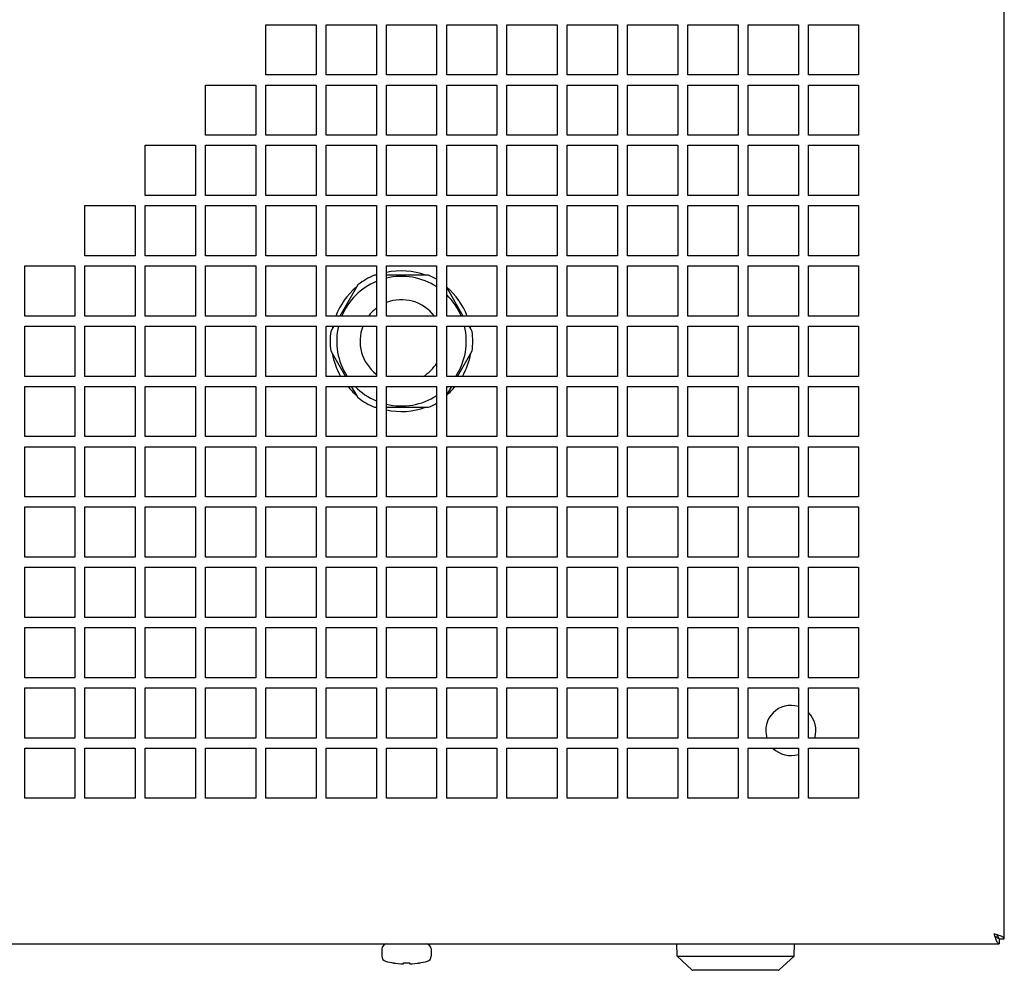
# Model space of a CAD drawing. Units: millimetres. Extents: x -194 to 1405, y -1001 to 1193.
# Drawn here: x 350 to 546, y -986 to -797 of the extents above; entities that cross this region are included whole.
import ezdxf

# ---------------------------------------------------------------- set-up
doc = ezdxf.new("R2010")
doc.units = ezdxf.units.MM
doc.header["$LTSCALE"] = 23.1
doc.layers.get('0').update_dxf_attribs({"linetype": 'CONTINUOUS'})
doc.layers.add('AXES', color=7, linetype='CONTINUOUS')

msp = doc.modelspace()

# ---------------------------------------------------------------- linework, layer by layer
at = {"color": 3, "linetype": 'CONTINUOUS'}
for p, q in [((546.25, -979.77), (546.25, -241.77)), ((399.25, -797.77), (409.25, -797.77)), ((399.25, -807.77), (399.25, -797.77)), ((409.25, -797.77), (409.25, -807.77)), ((411.25, -797.77), (421.25, -797.77)), ((411.25, -807.77), (411.25, -797.77)), ((421.25, -797.77), (421.25, -807.77)), ((423.25, -797.77), (433.25, -797.77)), ((423.25, -807.77), (423.25, -797.77)), ((433.25, -797.77), (433.25, -807.77)), ((435.25, -797.77), (445.25, -797.77)), ((435.25, -807.77), (435.25, -797.77)), ((445.25, -797.77), (445.25, -807.77)), ((447.25, -797.77), (457.25, -797.77)), ((447.25, -807.77), (447.25, -797.77)), ((457.25, -797.77), (457.25, -807.77)), ((459.25, -797.77), (469.25, -797.77)), ((459.25, -807.77), (459.25, -797.77)), ((469.25, -797.77), (469.25, -807.77)), ((471.25, -797.77), (481.25, -797.77)), ((471.25, -807.77), (471.25, -797.77)), ((481.25, -797.77), (481.25, -807.77)), ((483.25, -797.77), (493.25, -797.77)), ((483.25, -807.77), (483.25, -797.77)), ((493.25, -797.77), (493.25, -807.77)), ((495.25, -797.77), (505.25, -797.77)), ((495.25, -807.77), (495.25, -797.77)), ((505.25, -797.77), (505.25, -807.77)), ((507.25, -797.77), (517.25, -797.77)), ((507.25, -807.77), (507.25, -797.77)), ((517.25, -797.77), (517.25, -807.77)), ((409.25, -807.77), (399.25, -807.77)), ((421.25, -807.77), (411.25, -807.77)), ((433.25, -807.77), (423.25, -807.77)), ((445.25, -807.77), (435.25, -807.77)), ((457.25, -807.77), (447.25, -807.77)), ((469.25, -807.77), (459.25, -807.77)), ((481.25, -807.77), (471.25, -807.77)), ((493.25, -807.77), (483.25, -807.77)), ((505.25, -807.77), (495.25, -807.77)), ((517.25, -807.77), (507.25, -807.77)), ((387.25, -809.77), (397.25, -809.77)), ((387.25, -819.77), (387.25, -809.77)), ((397.25, -809.77), (397.25, -819.77)), ((399.25, -809.77), (409.25, -809.77)), ((399.25, -819.77), (399.25, -809.77)), ((409.25, -809.77), (409.25, -819.77)), ((411.25, -809.77), (421.25, -809.77)), ((411.25, -819.77), (411.25, -809.77)), ((421.25, -809.77), (421.25, -819.77)), ((423.25, -809.77), (433.25, -809.77)), ((423.25, -819.77), (423.25, -809.77)), ((433.25, -809.77), (433.25, -819.77)), ((435.25, -809.77), (445.25, -809.77)), ((435.25, -819.77), (435.25, -809.77)), ((445.25, -809.77), (445.25, -819.77)), ((447.25, -809.77), (457.25, -809.77)), ((447.25, -819.77), (447.25, -809.77)), ((457.25, -809.77), (457.25, -819.77)), ((459.25, -809.77), (469.25, -809.77)), ((459.25, -819.77), (459.25, -809.77)), ((469.25, -809.77), (469.25, -819.77)), ((471.25, -809.77), (481.25, -809.77)), ((471.25, -819.77), (471.25, -809.77)), ((481.25, -809.77), (481.25, -819.77)), ((483.25, -809.77), (493.25, -809.77)), ((483.25, -819.77), (483.25, -809.77)), ((493.25, -809.77), (493.25, -819.77)), ((495.25, -809.77), (505.25, -809.77)), ((495.25, -819.77), (495.25, -809.77)), ((505.25, -809.77), (505.25, -819.77)), ((507.25, -809.77), (517.25, -809.77)), ((507.25, -819.77), (507.25, -809.77)), ((517.25, -809.77), (517.25, -819.77)), ((397.25, -819.77), (387.25, -819.77)), ((409.25, -819.77), (399.25, -819.77)), ((421.25, -819.77), (411.25, -819.77)), ((433.25, -819.77), (423.25, -819.77)), ((445.25, -819.77), (435.25, -819.77)), ((457.25, -819.77), (447.25, -819.77)), ((469.25, -819.77), (459.25, -819.77)), ((481.25, -819.77), (471.25, -819.77)), ((493.25, -819.77), (483.25, -819.77)), ((505.25, -819.77), (495.25, -819.77)), ((517.25, -819.77), (507.25, -819.77)), ((375.25, -821.77), (385.25, -821.77)), ((375.25, -831.77), (375.25, -821.77)), ((385.25, -821.77), (385.25, -831.77)), ((387.25, -821.77), (397.25, -821.77)), ((387.25, -831.77), (387.25, -821.77)), ((397.25, -821.77), (397.25, -831.77)), ((399.25, -821.77), (409.25, -821.77)), ((399.25, -831.77), (399.25, -821.77)), ((409.25, -821.77), (409.25, -831.77)), ((411.25, -821.77), (421.25, -821.77)), ((411.25, -831.77), (411.25, -821.77)), ((421.25, -821.77), (421.25, -831.77)), ((423.25, -821.77), (433.25, -821.77)), ((423.25, -831.77), (423.25, -821.77)), ((433.25, -821.77), (433.25, -831.77)), ((435.25, -821.77), (445.25, -821.77)), ((435.25, -831.77), (435.25, -821.77)), ((445.25, -821.77), (445.25, -831.77)), ((447.25, -821.77), (457.25, -821.77)), ((447.25, -831.77), (447.25, -821.77)), ((457.25, -821.77), (457.25, -831.77)), ((459.25, -821.77), (469.25, -821.77)), ((459.25, -831.77), (459.25, -821.77)), ((469.25, -821.77), (469.25, -831.77)), ((471.25, -821.77), (481.25, -821.77)), ((471.25, -831.77), (471.25, -821.77)), ((481.25, -821.77), (481.25, -831.77)), ((483.25, -821.77), (493.25, -821.77)), ((483.25, -831.77), (483.25, -821.77)), ((493.25, -821.77), (493.25, -831.77)), ((495.25, -821.77), (505.25, -821.77)), ((495.25, -831.77), (495.25, -821.77)), ((505.25, -821.77), (505.25, -831.77)), ((507.25, -821.77), (517.25, -821.77)), ((507.25, -831.77), (507.25, -821.77)), ((517.25, -821.77), (517.25, -831.77)), ((385.25, -831.77), (375.25, -831.77)), ((397.25, -831.77), (387.25, -831.77)), ((409.25, -831.77), (399.25, -831.77)), ((421.25, -831.77), (411.25, -831.77)), ((433.25, -831.77), (423.25, -831.77)), ((445.25, -831.77), (435.25, -831.77)), ((457.25, -831.77), (447.25, -831.77)), ((469.25, -831.77), (459.25, -831.77)), ((481.25, -831.77), (471.25, -831.77)), ((493.25, -831.77), (483.25, -831.77)), ((505.25, -831.77), (495.25, -831.77)), ((517.25, -831.77), (507.25, -831.77)), ((363.25, -833.77), (373.25, -833.77)), ((363.25, -843.77), (363.25, -833.77)), ((373.25, -833.77), (373.25, -843.77)), ((375.25, -833.77), (385.25, -833.77)), ((375.25, -843.77), (375.25, -833.77)), ((385.25, -833.77), (385.25, -843.77)), ((387.25, -833.77), (397.25, -833.77)), ((387.25, -843.77), (387.25, -833.77)), ((397.25, -833.77), (397.25, -843.77)), ((399.25, -833.77), (409.25, -833.77)), ((399.25, -843.77), (399.25, -833.77)), ((409.25, -833.77), (409.25, -843.77)), ((411.25, -833.77), (421.25, -833.77)), ((411.25, -843.77), (411.25, -833.77)), ((421.25, -833.77), (421.25, -843.77)), ((423.25, -833.77), (433.25, -833.77)), ((423.25, -843.77), (423.25, -833.77)), ((433.25, -833.77), (433.25, -843.77)), ((435.25, -833.77), (445.25, -833.77)), ((435.25, -843.77), (435.25, -833.77)), ((445.25, -833.77), (445.25, -843.77)), ((447.25, -833.77), (457.25, -833.77)), ((447.25, -843.77), (447.25, -833.77)), ((457.25, -833.77), (457.25, -843.77)), ((459.25, -833.77), (469.25, -833.77)), ((459.25, -843.77), (459.25, -833.77)), ((469.25, -833.77), (469.25, -843.77)), ((471.25, -833.77), (481.25, -833.77)), ((471.25, -843.77), (471.25, -833.77)), ((481.25, -833.77), (481.25, -843.77)), ((483.25, -833.77), (493.25, -833.77)), ((483.25, -843.77), (483.25, -833.77)), ((493.25, -833.77), (493.25, -843.77)), ((495.25, -833.77), (505.25, -833.77)), ((495.25, -843.77), (495.25, -833.77)), ((505.25, -833.77), (505.25, -843.77)), ((507.25, -833.77), (517.25, -833.77)), ((507.25, -843.77), (507.25, -833.77)), ((517.25, -833.77), (517.25, -843.77)), ((373.25, -843.77), (363.25, -843.77)), ((385.25, -843.77), (375.25, -843.77)), ((397.25, -843.77), (387.25, -843.77)), ((409.25, -843.77), (399.25, -843.77)), ((421.25, -843.77), (411.25, -843.77)), ((433.25, -843.77), (423.25, -843.77)), ((445.25, -843.77), (435.25, -843.77)), ((457.25, -843.77), (447.25, -843.77)), ((469.25, -843.77), (459.25, -843.77)), ((481.25, -843.77), (471.25, -843.77)), ((493.25, -843.77), (483.25, -843.77)), ((505.25, -843.77), (495.25, -843.77)), ((517.25, -843.77), (507.25, -843.77)), ((351.25, -845.77), (361.25, -845.77)), ((351.25, -855.77), (351.25, -845.77)), ((361.25, -845.77), (361.25, -855.77)), ((363.25, -845.77), (373.25, -845.77)), ((363.25, -855.77), (363.25, -845.77)), ((373.25, -845.77), (373.25, -855.77)), ((375.25, -845.77), (385.25, -845.77)), ((375.25, -855.77), (375.25, -845.77)), ((385.25, -845.77), (385.25, -855.77)), ((387.25, -845.77), (397.25, -845.77)), ((387.25, -855.77), (387.25, -845.77)), ((397.25, -845.77), (397.25, -855.77)), ((399.25, -845.77), (409.25, -845.77)), ((399.25, -855.77), (399.25, -845.77)), ((409.25, -845.77), (409.25, -855.77)), ((411.25, -845.77), (421.25, -845.77)), ((411.25, -855.77), (411.25, -845.77)), ((421.25, -845.77), (421.25, -855.77)), ((423.25, -845.77), (433.25, -845.77)), ((423.25, -855.77), (423.25, -845.77)), ((433.25, -845.77), (433.25, -855.77)), ((435.25, -845.77), (445.25, -845.77)), ((435.25, -855.77), (435.25, -845.77)), ((445.25, -845.77), (445.25, -855.77)), ((447.25, -845.77), (457.25, -845.77)), ((447.25, -855.77), (447.25, -845.77)), ((457.25, -845.77), (457.25, -855.77)), ((459.25, -845.77), (469.25, -845.77)), ((459.25, -855.77), (459.25, -845.77)), ((469.25, -845.77), (469.25, -855.77)), ((471.25, -845.77), (481.25, -845.77)), ((471.25, -855.77), (471.25, -845.77)), ((481.25, -845.77), (481.25, -855.77)), ((483.25, -845.77), (493.25, -845.77)), ((483.25, -855.77), (483.25, -845.77)), ((493.25, -845.77), (493.25, -855.77)), ((495.25, -845.77), (505.25, -845.77)), ((495.25, -855.77), (495.25, -845.77)), ((505.25, -845.77), (505.25, -855.77)), ((507.25, -845.77), (517.25, -845.77)), ((507.25, -855.77), (507.25, -845.77)), ((517.25, -845.77), (517.25, -855.77)), ((361.25, -855.77), (351.25, -855.77)), ((373.25, -855.77), (363.25, -855.77)), ((385.25, -855.77), (375.25, -855.77)), ((397.25, -855.77), (387.25, -855.77)), ((409.25, -855.77), (399.25, -855.77)), ((421.25, -855.77), (411.25, -855.77)), ((433.25, -855.77), (423.25, -855.77)), ((445.25, -855.77), (435.25, -855.77)), ((457.25, -855.77), (447.25, -855.77)), ((469.25, -855.77), (459.25, -855.77)), ((481.25, -855.77), (471.25, -855.77)), ((493.25, -855.77), (483.25, -855.77)), ((505.25, -855.77), (495.25, -855.77)), ((517.25, -855.77), (507.25, -855.77)), ((351.25, -857.77), (361.25, -857.77)), ((351.25, -867.77), (351.25, -857.77)), ((361.25, -857.77), (361.25, -867.77)), ((363.25, -857.77), (373.25, -857.77)), ((363.25, -867.77), (363.25, -857.77)), ((373.25, -857.77), (373.25, -867.77)), ((375.25, -857.77), (385.25, -857.77)), ((375.25, -867.77), (375.25, -857.77)), ((385.25, -857.77), (385.25, -867.77)), ((387.25, -857.77), (397.25, -857.77)), ((387.25, -867.77), (387.25, -857.77)), ((397.25, -857.77), (397.25, -867.77)), ((399.25, -857.77), (409.25, -857.77)), ((399.25, -867.77), (399.25, -857.77)), ((409.25, -857.77), (409.25, -867.77)), ((411.25, -857.77), (421.25, -857.77)), ((411.25, -867.77), (411.25, -857.77)), ((421.25, -857.77), (421.25, -867.77)), ((423.25, -857.77), (433.25, -857.77)), ((423.25, -867.77), (423.25, -857.77)), ((433.25, -857.77), (433.25, -867.77)), ((435.25, -857.77), (445.25, -857.77)), ((435.25, -867.77), (435.25, -857.77)), ((445.25, -857.77), (445.25, -867.77)), ((447.25, -857.77), (457.25, -857.77)), ((447.25, -867.77), (447.25, -857.77)), ((457.25, -857.77), (457.25, -867.77)), ((459.25, -857.77), (469.25, -857.77)), ((459.25, -867.77), (459.25, -857.77)), ((469.25, -857.77), (469.25, -867.77)), ((471.25, -857.77), (481.25, -857.77)), ((471.25, -867.77), (471.25, -857.77)), ((481.25, -857.77), (481.25, -867.77)), ((483.25, -857.77), (493.25, -857.77)), ((483.25, -867.77), (483.25, -857.77)), ((493.25, -857.77), (493.25, -867.77)), ((495.25, -857.77), (505.25, -857.77)), ((495.25, -867.77), (495.25, -857.77)), ((505.25, -857.77), (505.25, -867.77)), ((507.25, -857.77), (517.25, -857.77)), ((507.25, -867.77), (507.25, -857.77)), ((517.25, -857.77), (517.25, -867.77)), ((361.25, -867.77), (351.25, -867.77)), ((373.25, -867.77), (363.25, -867.77)), ((385.25, -867.77), (375.25, -867.77)), ((397.25, -867.77), (387.25, -867.77)), ((409.25, -867.77), (399.25, -867.77)), ((421.25, -867.77), (411.25, -867.77)), ((433.25, -867.77), (423.25, -867.77)), ((445.25, -867.77), (435.25, -867.77)), ((457.25, -867.77), (447.25, -867.77)), ((469.25, -867.77), (459.25, -867.77)), ((481.25, -867.77), (471.25, -867.77)), ((493.25, -867.77), (483.25, -867.77)), ((505.25, -867.77), (495.25, -867.77)), ((517.25, -867.77), (507.25, -867.77)), ((351.25, -869.77), (361.25, -869.77)), ((351.25, -879.77), (351.25, -869.77)), ((361.25, -869.77), (361.25, -879.77)), ((363.25, -869.77), (373.25, -869.77)), ((363.25, -879.77), (363.25, -869.77)), ((373.25, -869.77), (373.25, -879.77)), ((375.25, -869.77), (385.25, -869.77)), ((375.25, -879.77), (375.25, -869.77)), ((385.25, -869.77), (385.25, -879.77)), ((387.25, -869.77), (397.25, -869.77)), ((387.25, -879.77), (387.25, -869.77)), ((397.25, -869.77), (397.25, -879.77)), ((399.25, -869.77), (409.25, -869.77)), ((399.25, -879.77), (399.25, -869.77)), ((409.25, -869.77), (409.25, -879.77)), ((411.25, -869.77), (421.25, -869.77)), ((411.25, -879.77), (411.25, -869.77)), ((421.25, -869.77), (421.25, -879.77)), ((423.25, -869.77), (433.25, -869.77)), ((423.25, -879.77), (423.25, -869.77)), ((433.25, -869.77), (433.25, -879.77)), ((435.25, -869.77), (445.25, -869.77)), ((435.25, -879.77), (435.25, -869.77)), ((445.25, -869.77), (445.25, -879.77)), ((447.25, -869.77), (457.25, -869.77)), ((447.25, -879.77), (447.25, -869.77)), ((457.25, -869.77), (457.25, -879.77)), ((459.25, -869.77), (469.25, -869.77)), ((459.25, -879.77), (459.25, -869.77)), ((469.25, -869.77), (469.25, -879.77)), ((471.25, -869.77), (481.25, -869.77)), ((471.25, -879.77), (471.25, -869.77)), ((481.25, -869.77), (481.25, -879.77)), ((483.25, -869.77), (493.25, -869.77)), ((483.25, -879.77), (483.25, -869.77)), ((493.25, -869.77), (493.25, -879.77)), ((495.25, -869.77), (505.25, -869.77)), ((495.25, -879.77), (495.25, -869.77)), ((505.25, -869.77), (505.25, -879.77)), ((507.25, -869.77), (517.25, -869.77)), ((507.25, -879.77), (507.25, -869.77)), ((517.25, -869.77), (517.25, -879.77)), ((361.25, -879.77), (351.25, -879.77)), ((373.25, -879.77), (363.25, -879.77)), ((385.25, -879.77), (375.25, -879.77)), ((397.25, -879.77), (387.25, -879.77)), ((409.25, -879.77), (399.25, -879.77)), ((421.25, -879.77), (411.25, -879.77)), ((433.25, -879.77), (423.25, -879.77)), ((445.25, -879.77), (435.25, -879.77)), ((457.25, -879.77), (447.25, -879.77)), ((469.25, -879.77), (459.25, -879.77)), ((481.25, -879.77), (471.25, -879.77)), ((493.25, -879.77), (483.25, -879.77)), ((505.25, -879.77), (495.25, -879.77)), ((517.25, -879.77), (507.25, -879.77)), ((351.25, -881.77), (361.25, -881.77)), ((351.25, -891.77), (351.25, -881.77)), ((361.25, -881.77), (361.25, -891.77)), ((363.25, -881.77), (373.25, -881.77)), ((363.25, -891.77), (363.25, -881.77)), ((373.25, -881.77), (373.25, -891.77)), ((375.25, -881.77), (385.25, -881.77)), ((375.25, -891.77), (375.25, -881.77)), ((385.25, -881.77), (385.25, -891.77)), ((387.25, -881.77), (397.25, -881.77)), ((387.25, -891.77), (387.25, -881.77)), ((397.25, -881.77), (397.25, -891.77)), ((399.25, -881.77), (409.25, -881.77)), ((399.25, -891.77), (399.25, -881.77)), ((409.25, -881.77), (409.25, -891.77)), ((411.25, -881.77), (421.25, -881.77)), ((411.25, -891.77), (411.25, -881.77)), ((421.25, -881.77), (421.25, -891.77)), ((423.25, -881.77), (433.25, -881.77)), ((423.25, -891.77), (423.25, -881.77)), ((433.25, -881.77), (433.25, -891.77)), ((435.25, -881.77), (445.25, -881.77)), ((435.25, -891.77), (435.25, -881.77)), ((445.25, -881.77), (445.25, -891.77)), ((447.25, -881.77), (457.25, -881.77)), ((447.25, -891.77), (447.25, -881.77)), ((457.25, -881.77), (457.25, -891.77)), ((459.25, -881.77), (469.25, -881.77)), ((459.25, -891.77), (459.25, -881.77)), ((469.25, -881.77), (469.25, -891.77)), ((471.25, -881.77), (481.25, -881.77)), ((471.25, -891.77), (471.25, -881.77)), ((481.25, -881.77), (481.25, -891.77)), ((483.25, -881.77), (493.25, -881.77)), ((483.25, -891.77), (483.25, -881.77)), ((493.25, -881.77), (493.25, -891.77)), ((495.25, -881.77), (505.25, -881.77)), ((495.25, -891.77), (495.25, -881.77)), ((505.25, -881.77), (505.25, -891.77)), ((507.25, -881.77), (517.25, -881.77)), ((507.25, -891.77), (507.25, -881.77)), ((517.25, -881.77), (517.25, -891.77)), ((361.25, -891.77), (351.25, -891.77)), ((373.25, -891.77), (363.25, -891.77)), ((385.25, -891.77), (375.25, -891.77)), ((397.25, -891.77), (387.25, -891.77)), ((409.25, -891.77), (399.25, -891.77)), ((421.25, -891.77), (411.25, -891.77)), ((433.25, -891.77), (423.25, -891.77)), ((445.25, -891.77), (435.25, -891.77)), ((457.25, -891.77), (447.25, -891.77)), ((469.25, -891.77), (459.25, -891.77)), ((481.25, -891.77), (471.25, -891.77)), ((493.25, -891.77), (483.25, -891.77)), ((505.25, -891.77), (495.25, -891.77)), ((517.25, -891.77), (507.25, -891.77)), ((351.25, -893.77), (361.25, -893.77)), ((351.25, -903.77), (351.25, -893.77)), ((361.25, -893.77), (361.25, -903.77)), ((363.25, -893.77), (373.25, -893.77)), ((363.25, -903.77), (363.25, -893.77)), ((373.25, -893.77), (373.25, -903.77)), ((375.25, -893.77), (385.25, -893.77)), ((375.25, -903.77), (375.25, -893.77)), ((385.25, -893.77), (385.25, -903.77)), ((387.25, -893.77), (397.25, -893.77)), ((387.25, -903.77), (387.25, -893.77)), ((397.25, -893.77), (397.25, -903.77)), ((399.25, -893.77), (409.25, -893.77)), ((399.25, -903.77), (399.25, -893.77)), ((409.25, -893.77), (409.25, -903.77)), ((411.25, -893.77), (421.25, -893.77)), ((411.25, -903.77), (411.25, -893.77)), ((421.25, -893.77), (421.25, -903.77)), ((423.25, -893.77), (433.25, -893.77)), ((423.25, -903.77), (423.25, -893.77)), ((433.25, -893.77), (433.25, -903.77)), ((435.25, -893.77), (445.25, -893.77)), ((435.25, -903.77), (435.25, -893.77)), ((445.25, -893.77), (445.25, -903.77)), ((447.25, -893.77), (457.25, -893.77)), ((447.25, -903.77), (447.25, -893.77)), ((457.25, -893.77), (457.25, -903.77)), ((459.25, -893.77), (469.25, -893.77)), ((459.25, -903.77), (459.25, -893.77)), ((469.25, -893.77), (469.25, -903.77)), ((471.25, -893.77), (481.25, -893.77)), ((471.25, -903.77), (471.25, -893.77)), ((481.25, -893.77), (481.25, -903.77)), ((483.25, -893.77), (493.25, -893.77)), ((483.25, -903.77), (483.25, -893.77)), ((493.25, -893.77), (493.25, -903.77)), ((495.25, -893.77), (505.25, -893.77)), ((495.25, -903.77), (495.25, -893.77)), ((505.25, -893.77), (505.25, -903.77)), ((507.25, -893.77), (517.25, -893.77)), ((507.25, -903.77), (507.25, -893.77)), ((517.25, -893.77), (517.25, -903.77)), ((361.25, -903.77), (351.25, -903.77)), ((373.25, -903.77), (363.25, -903.77)), ((385.25, -903.77), (375.25, -903.77)), ((397.25, -903.77), (387.25, -903.77)), ((409.25, -903.77), (399.25, -903.77)), ((421.25, -903.77), (411.25, -903.77)), ((433.25, -903.77), (423.25, -903.77)), ((445.25, -903.77), (435.25, -903.77)), ((457.25, -903.77), (447.25, -903.77)), ((469.25, -903.77), (459.25, -903.77)), ((481.25, -903.77), (471.25, -903.77)), ((493.25, -903.77), (483.25, -903.77)), ((505.25, -903.77), (495.25, -903.77)), ((517.25, -903.77), (507.25, -903.77)), ((351.25, -905.77), (361.25, -905.77)), ((351.25, -915.77), (351.25, -905.77)), ((361.25, -905.77), (361.25, -915.77)), ((363.25, -905.77), (373.25, -905.77)), ((363.25, -915.77), (363.25, -905.77)), ((373.25, -905.77), (373.25, -915.77)), ((375.25, -905.77), (385.25, -905.77)), ((375.25, -915.77), (375.25, -905.77)), ((385.25, -905.77), (385.25, -915.77)), ((387.25, -905.77), (397.25, -905.77)), ((387.25, -915.77), (387.25, -905.77)), ((397.25, -905.77), (397.25, -915.77)), ((399.25, -905.77), (409.25, -905.77)), ((399.25, -915.77), (399.25, -905.77)), ((409.25, -905.77), (409.25, -915.77)), ((411.25, -905.77), (421.25, -905.77)), ((411.25, -915.77), (411.25, -905.77)), ((421.25, -905.77), (421.25, -915.77)), ((423.25, -905.77), (433.25, -905.77)), ((423.25, -915.77), (423.25, -905.77)), ((433.25, -905.77), (433.25, -915.77)), ((435.25, -905.77), (445.25, -905.77)), ((435.25, -915.77), (435.25, -905.77)), ((445.25, -905.77), (445.25, -915.77)), ((447.25, -905.77), (457.25, -905.77)), ((447.25, -915.77), (447.25, -905.77)), ((457.25, -905.77), (457.25, -915.77)), ((459.25, -905.77), (469.25, -905.77)), ((459.25, -915.77), (459.25, -905.77)), ((469.25, -905.77), (469.25, -915.77)), ((471.25, -905.77), (481.25, -905.77)), ((471.25, -915.77), (471.25, -905.77)), ((481.25, -905.77), (481.25, -915.77)), ((483.25, -905.77), (493.25, -905.77)), ((483.25, -915.77), (483.25, -905.77)), ((493.25, -905.77), (493.25, -915.77)), ((495.25, -905.77), (505.25, -905.77)), ((495.25, -915.77), (495.25, -905.77)), ((505.25, -905.77), (505.25, -915.77)), ((507.25, -905.77), (517.25, -905.77)), ((507.25, -915.77), (507.25, -905.77)), ((517.25, -905.77), (517.25, -915.77)), ((361.25, -915.77), (351.25, -915.77)), ((373.25, -915.77), (363.25, -915.77)), ((385.25, -915.77), (375.25, -915.77)), ((397.25, -915.77), (387.25, -915.77)), ((409.25, -915.77), (399.25, -915.77)), ((421.25, -915.77), (411.25, -915.77)), ((433.25, -915.77), (423.25, -915.77)), ((445.25, -915.77), (435.25, -915.77)), ((457.25, -915.77), (447.25, -915.77)), ((469.25, -915.77), (459.25, -915.77)), ((481.25, -915.77), (471.25, -915.77)), ((493.25, -915.77), (483.25, -915.77)), ((505.25, -915.77), (495.25, -915.77)), ((517.25, -915.77), (507.25, -915.77)), ((351.25, -917.77), (361.25, -917.77)), ((351.25, -927.77), (351.25, -917.77)), ((361.25, -917.77), (361.25, -927.77)), ((363.25, -917.77), (373.25, -917.77)), ((363.25, -927.77), (363.25, -917.77)), ((373.25, -917.77), (373.25, -927.77)), ((375.25, -917.77), (385.25, -917.77)), ((375.25, -927.77), (375.25, -917.77)), ((385.25, -917.77), (385.25, -927.77)), ((387.25, -917.77), (397.25, -917.77)), ((387.25, -927.77), (387.25, -917.77)), ((397.25, -917.77), (397.25, -927.77)), ((399.25, -917.77), (409.25, -917.77)), ((399.25, -927.77), (399.25, -917.77)), ((409.25, -917.77), (409.25, -927.77)), ((411.25, -917.77), (421.25, -917.77)), ((411.25, -927.77), (411.25, -917.77)), ((421.25, -917.77), (421.25, -927.77)), ((423.25, -917.77), (433.25, -917.77)), ((423.25, -927.77), (423.25, -917.77)), ((433.25, -917.77), (433.25, -927.77)), ((435.25, -917.77), (445.25, -917.77)), ((435.25, -927.77), (435.25, -917.77)), ((445.25, -917.77), (445.25, -927.77)), ((447.25, -917.77), (457.25, -917.77)), ((447.25, -927.77), (447.25, -917.77)), ((457.25, -917.77), (457.25, -927.77)), ((459.25, -917.77), (469.25, -917.77)), ((459.25, -927.77), (459.25, -917.77)), ((469.25, -917.77), (469.25, -927.77)), ((471.25, -917.77), (481.25, -917.77)), ((471.25, -927.77), (471.25, -917.77)), ((481.25, -917.77), (481.25, -927.77)), ((483.25, -917.77), (493.25, -917.77)), ((483.25, -927.77), (483.25, -917.77)), ((493.25, -917.77), (493.25, -927.77)), ((495.25, -917.77), (505.25, -917.77)), ((495.25, -927.77), (495.25, -917.77)), ((505.25, -917.77), (505.25, -927.77)), ((507.25, -917.77), (517.25, -917.77)), ((507.25, -927.77), (507.25, -917.77)), ((517.25, -917.77), (517.25, -927.77)), ((361.25, -927.77), (351.25, -927.77)), ((373.25, -927.77), (363.25, -927.77)), ((385.25, -927.77), (375.25, -927.77)), ((397.25, -927.77), (387.25, -927.77)), ((409.25, -927.77), (399.25, -927.77)), ((421.25, -927.77), (411.25, -927.77)), ((433.25, -927.77), (423.25, -927.77)), ((445.25, -927.77), (435.25, -927.77)), ((457.25, -927.77), (447.25, -927.77)), ((469.25, -927.77), (459.25, -927.77)), ((481.25, -927.77), (471.25, -927.77)), ((493.25, -927.77), (483.25, -927.77)), ((505.25, -927.77), (495.25, -927.77)), ((517.25, -927.77), (507.25, -927.77)), ((351.25, -929.77), (361.25, -929.77)), ((351.25, -939.77), (351.25, -929.77)), ((361.25, -929.77), (361.25, -939.77)), ((363.25, -929.77), (373.25, -929.77)), ((363.25, -939.77), (363.25, -929.77)), ((373.25, -929.77), (373.25, -939.77)), ((375.25, -929.77), (385.25, -929.77)), ((375.25, -939.77), (375.25, -929.77)), ((385.25, -929.77), (385.25, -939.77)), ((387.25, -929.77), (397.25, -929.77)), ((387.25, -939.77), (387.25, -929.77)), ((397.25, -929.77), (397.25, -939.77)), ((399.25, -929.77), (409.25, -929.77)), ((399.25, -939.77), (399.25, -929.77)), ((409.25, -929.77), (409.25, -939.77)), ((411.25, -929.77), (421.25, -929.77)), ((411.25, -939.77), (411.25, -929.77)), ((421.25, -929.77), (421.25, -939.77)), ((423.25, -929.77), (433.25, -929.77)), ((423.25, -939.77), (423.25, -929.77)), ((433.25, -929.77), (433.25, -939.77)), ((435.25, -929.77), (445.25, -929.77)), ((435.25, -939.77), (435.25, -929.77)), ((445.25, -929.77), (445.25, -939.77)), ((447.25, -929.77), (457.25, -929.77)), ((447.25, -939.77), (447.25, -929.77)), ((457.25, -929.77), (457.25, -939.77)), ((459.25, -929.77), (469.25, -929.77)), ((459.25, -939.77), (459.25, -929.77)), ((469.25, -929.77), (469.25, -939.77)), ((471.25, -929.77), (481.25, -929.77)), ((471.25, -939.77), (471.25, -929.77)), ((481.25, -929.77), (481.25, -939.77)), ((483.25, -929.77), (493.25, -929.77)), ((483.25, -939.77), (483.25, -929.77)), ((493.25, -929.77), (493.25, -939.77)), ((495.25, -929.77), (505.25, -929.77)), ((495.25, -939.77), (495.25, -929.77)), ((505.25, -929.77), (505.25, -939.77)), ((507.25, -929.77), (517.25, -929.77)), ((507.25, -939.77), (507.25, -929.77)), ((517.25, -929.77), (517.25, -939.77)), ((361.25, -939.77), (351.25, -939.77)), ((373.25, -939.77), (363.25, -939.77)), ((385.25, -939.77), (375.25, -939.77)), ((397.25, -939.77), (387.25, -939.77)), ((409.25, -939.77), (399.25, -939.77)), ((421.25, -939.77), (411.25, -939.77)), ((433.25, -939.77), (423.25, -939.77)), ((445.25, -939.77), (435.25, -939.77)), ((457.25, -939.77), (447.25, -939.77)), ((469.25, -939.77), (459.25, -939.77)), ((481.25, -939.77), (471.25, -939.77)), ((493.25, -939.77), (483.25, -939.77)), ((505.25, -939.77), (495.25, -939.77)), ((517.25, -939.77), (507.25, -939.77)), ((351.25, -941.77), (361.25, -941.77)), ((351.25, -951.77), (351.25, -941.77)), ((361.25, -941.77), (361.25, -951.77)), ((363.25, -941.77), (373.25, -941.77)), ((363.25, -951.77), (363.25, -941.77)), ((373.25, -941.77), (373.25, -951.77)), ((375.25, -941.77), (385.25, -941.77)), ((375.25, -951.77), (375.25, -941.77)), ((385.25, -941.77), (385.25, -951.77)), ((387.25, -941.77), (397.25, -941.77)), ((387.25, -951.77), (387.25, -941.77)), ((397.25, -941.77), (397.25, -951.77)), ((399.25, -941.77), (409.25, -941.77)), ((399.25, -951.77), (399.25, -941.77)), ((409.25, -941.77), (409.25, -951.77)), ((411.25, -941.77), (421.25, -941.77)), ((411.25, -951.77), (411.25, -941.77)), ((421.25, -941.77), (421.25, -951.77)), ((423.25, -941.77), (433.25, -941.77)), ((423.25, -951.77), (423.25, -941.77)), ((433.25, -941.77), (433.25, -951.77)), ((435.25, -941.77), (445.25, -941.77)), ((435.25, -951.77), (435.25, -941.77)), ((445.25, -941.77), (445.25, -951.77)), ((447.25, -941.77), (457.25, -941.77)), ((447.25, -951.77), (447.25, -941.77)), ((457.25, -941.77), (457.25, -951.77)), ((459.25, -941.77), (469.25, -941.77)), ((459.25, -951.77), (459.25, -941.77)), ((469.25, -941.77), (469.25, -951.77)), ((471.25, -941.77), (481.25, -941.77)), ((471.25, -951.77), (471.25, -941.77)), ((481.25, -941.77), (481.25, -951.77)), ((483.25, -941.77), (493.25, -941.77)), ((483.25, -951.77), (483.25, -941.77)), ((493.25, -941.77), (493.25, -951.77)), ((495.25, -941.77), (505.25, -941.77)), ((495.25, -951.77), (495.25, -941.77)), ((505.25, -941.77), (505.25, -951.77)), ((507.25, -941.77), (517.25, -941.77)), ((507.25, -951.77), (507.25, -941.77)), ((517.25, -941.77), (517.25, -951.77)), ((361.25, -951.77), (351.25, -951.77)), ((373.25, -951.77), (363.25, -951.77)), ((385.25, -951.77), (375.25, -951.77)), ((397.25, -951.77), (387.25, -951.77)), ((409.25, -951.77), (399.25, -951.77)), ((421.25, -951.77), (411.25, -951.77)), ((433.25, -951.77), (423.25, -951.77)), ((445.25, -951.77), (435.25, -951.77)), ((457.25, -951.77), (447.25, -951.77)), ((469.25, -951.77), (459.25, -951.77)), ((481.25, -951.77), (471.25, -951.77)), ((493.25, -951.77), (483.25, -951.77)), ((505.25, -951.77), (495.25, -951.77)), ((517.25, -951.77), (507.25, -951.77)), ((-192.75, -980.77), (545.25, -980.77))]:
    msp.add_line(p, q, dxfattribs=at)
at = {"color": 7, "linetype": 'CONTINUOUS'}
for p, q in [((421.25, -847.62), (420.89, -847.62)), ((431.61, -847.62), (423.25, -847.62)), ((417.54, -849.55), (413.95, -855.77)), ((438.55, -855.77), (435.25, -850.05)), ((412.8, -857.77), (412.18, -858.83)), ((440.32, -858.83), (439.7, -857.77)), ((412.18, -862.7), (415.11, -867.77)), ((437.39, -867.77), (440.32, -862.7)), ((416.26, -869.77), (417.54, -871.98)), ((435.25, -871.48), (436.24, -869.77)), ((420.89, -873.92), (421.25, -873.92)), ((423.25, -873.92), (431.61, -873.92)), ((545.25, -979.77), (546.25, -979.77)), ((545.25, -979.77), (545.25, -980.77)), ((422.35, -981.77), (422.35, -983.23)), ((432.15, -981.77), (432.15, -983.23)), ((481.1, -983.22), (481.04, -980.77)), ((504.4, -983.22), (504.46, -980.77)), ((481.1, -983.22), (504.4, -983.22)), ((484.08, -985.95), (481.1, -983.22)), ((501.42, -985.95), (504.4, -983.22)), ((424.75, -984.55), (424.75, -984.55)), ((424.77, -984.56), (424.78, -984.56)), ((424.78, -984.56), (424.8, -984.56)), ((424.8, -984.56), (424.81, -984.56)), ((424.81, -984.56), (424.83, -984.56)), ((424.83, -984.56), (424.87, -984.57)), ((424.87, -984.57), (424.93, -984.57)), ((424.92, -984.57), (424.98, -984.58)), ((424.98, -984.58), (425.04, -984.59)), ((425.04, -984.59), (426.14, -984.71)), ((426.14, -984.71), (426.18, -984.71)), ((426.64, -984.56), (426.67, -984.56)), ((426.64, -984.65), (426.65, -984.61)), ((426.64, -984.65), (426.65, -984.61)), ((426.65, -984.61), (426.65, -984.56)), ((426.67, -984.56), (426.71, -984.56)), ((426.71, -984.56), (426.75, -984.55)), ((426.75, -984.55), (426.79, -984.55)), ((426.79, -984.55), (426.84, -984.55)), ((426.84, -984.55), (426.85, -984.55)), ((426.85, -984.55), (427.65, -984.55)), ((427.65, -984.55), (427.66, -984.55)), ((427.66, -984.55), (427.71, -984.55)), ((427.71, -984.55), (427.76, -984.55)), ((427.75, -984.55), (427.8, -984.56)), ((427.79, -984.56), (427.83, -984.56)), ((427.85, -984.56), (427.85, -984.61)), ((427.85, -984.61), (427.86, -984.65)), ((427.97, -984.72), (428, -984.72)), ((428.36, -984.71), (429.46, -984.59)), ((429.46, -984.59), (429.52, -984.58)), ((429.52, -984.58), (429.58, -984.57)), ((429.58, -984.57), (429.63, -984.57)), ((429.74, -984.55), (429.75, -984.55)), ((501.25, -986.02), (484.25, -986.02))]:
    msp.add_line(p, q, dxfattribs=at)
for points in [[(424.75, -984.55), (424.76, -984.55), (424.76, -984.55), (424.77, -984.56)], [(426.18, -984.71), (426.24, -984.72), (426.3, -984.72), (426.35, -984.72), (426.4, -984.72), (426.44, -984.72), (426.47, -984.72), (426.5, -984.72)], [(426.5, -984.72), (426.53, -984.72), (426.55, -984.72)], [(426.55, -984.72), (426.57, -984.71), (426.59, -984.7)], [(426.59, -984.7), (426.62, -984.68), (426.64, -984.65)], [(426.6, -984.57), (426.6, -984.57), (426.61, -984.57), (426.62, -984.57), (426.64, -984.56)], [(427.83, -984.56), (427.86, -984.56), (427.88, -984.57), (427.89, -984.57), (427.9, -984.57)], [(427.86, -984.65), (427.88, -984.68), (427.91, -984.7), (427.93, -984.71), (427.95, -984.72), (427.97, -984.72)], [(428, -984.72), (428.03, -984.72), (428.06, -984.72), (428.1, -984.72), (428.15, -984.72), (428.2, -984.72), (428.26, -984.72), (428.32, -984.71), (428.36, -984.71)], [(429.63, -984.57), (429.67, -984.56), (429.69, -984.56), (429.71, -984.56), (429.72, -984.56)], [(429.72, -984.56), (429.73, -984.56), (429.74, -984.55), (429.74, -984.55)]]:
    msp.add_lwpolyline(points, dxfattribs=at)
for centre, radius, start, end in [((426.25, -860.77), 14.2, 112.1718, 127.8282), ((426.25, -860.77), 12.9, 57.0371, 103.4901), ((426.25, -860.77), 14.2, 60.4496, 67.8282), ((426.25, -860.77), 12.9, 112.8783, 157.1217), ((426.25, -860.77), 12.9, 22.8783, 45.7114), ((426.25, -860.77), 12.9, 166.5099, 212.9629), ((426.25, -860.77), 12.9, 327.0371, 13.4901), ((426.25, -860.77), 14.2, 172.1718, 187.8282), ((426.25, -860.77), 14.2, 352.1718, 7.8282), ((426.25, -860.77), 12.9, 224.2885, 247.1217), ((426.25, -860.77), 12.9, 314.94, 315.06), ((426.25, -860.77), 14.2, 232.1718, 247.8282), ((426.25, -860.77), 12.9, 256.5099, 302.9629), ((426.25, -860.77), 14.2, 292.1718, 299.5504), ((503.75, -938.27), 5, 72.4564, 197.5436), ((503.75, -938.27), 5, 342.4564, 45.5247), ((503.75, -938.27), 5, 224.4753, 287.5436), ((423.35, -981.77), 1, 90, 180), ((431.15, -981.77), 1, 0, 90), ((423.35, -983.23), 1, 180, 254.2931), ((431.15, -983.23), 1, 285.7069, 360), ((427.25, -969.36), 15.41, 254.2931, 260.5997), ((424.75, -984.46), 0.1, 260.5997, 284.9386), ((429.75, -984.46), 0.1, 255.0638, 279.4003), ((427.25, -969.36), 15.41, 279.4003, 285.7069), ((484.25, -985.77), 0.25, 227.447, 270), ((501.25, -985.77), 0.25, 270, 312.553)]:
    msp.add_arc(centre, radius, start, end, dxfattribs=at)
at = {"color": 3, "linetype": 'CONTINUOUS'}
for points, knots in [([(545.25, -979.1), (545.17, -979.07), (544.84, -978.95), (544.51, -978.85), (544.25, -978.77)], [0, 0, 0, 0, 0.236193, 1, 1, 1, 1]), ([(544.58, -979.77), (544.55, -979.69), (544.44, -979.36), (544.33, -979.02), (544.25, -978.77)], [0, 0, 0, 0, 0.236193, 1, 1, 1, 1]), ([(545.25, -980.77), (545.11, -980.77), (544.8, -980.37), (544.68, -980.02), (544.58, -979.77)], [0, 0, 0, 0, 0.347127, 1, 1, 1, 1]), ([(546.25, -979.77), (546.25, -979.62), (545.86, -979.32), (545.5, -979.19), (545.25, -979.1)], [0, 0, 0, 0, 0.347127, 1, 1, 1, 1])]:
    msp.add_open_spline(points, degree=3, knots=knots, dxfattribs=at)
at = {"color": 7, "linetype": 'CONTINUOUS'}
for points, knots in [([(544.92, -979.63), (544.89, -979.61), (544.76, -979.5), (544.66, -979.37), (544.58, -979.27)], [0, 0, 0, 0, 0.223028, 1, 1, 1, 1]), ([(545.12, -979.43), (545.09, -979.4), (544.98, -979.28), (544.85, -979.18), (544.75, -979.1)], [0, 0, 0, 0, 0.223028, 1, 1, 1, 1]), ([(545.25, -979.77), (545.22, -979.77), (545.1, -979.75), (544.99, -979.69), (544.92, -979.63)], [0, 0, 0, 0, 0.230535, 1, 1, 1, 1]), ([(545.25, -979.77), (545.25, -979.74), (545.24, -979.62), (545.17, -979.51), (545.12, -979.43)], [0, 0, 0, 0, 0.230535, 1, 1, 1, 1])]:
    msp.add_open_spline(points, degree=3, knots=knots, dxfattribs=at)
at = {"layer": 'AXES', "color": 7, "linetype": 'CONTINUOUS'}
for radius, start, end in [(14, 69.9319, 102.3843), (14, 129.9319, 159.0245), (14, 20.9755, 49.9895), (8.25, 37.4134, 111.3764), (8.25, 127.4134, 142.5866), (14, 167.5884, 170.0681), (8.25, 158.6236, 232.5866), (14, 9.9319, 12.4116), (14, 189.9319, 210.0815), (14, 329.9185, 350.0681), (8.25, 301.862, 328.138), (14, 220.0923, 230.0681), (14, 310.0105, 319.9077), (14, 257.6157, 290.0681)]:
    msp.add_arc((426.25, -860.77), radius, start, end, dxfattribs=at)

doc.saveas('drawing.dxf')
